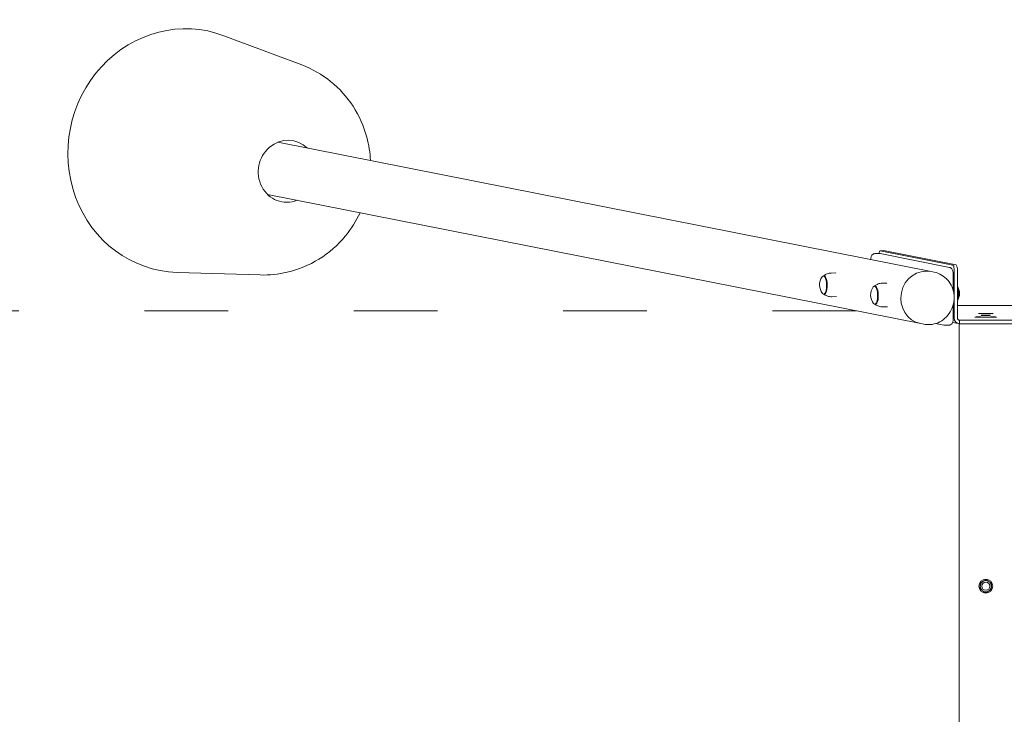
# Model space of a CAD drawing. Units: millimetres. Extents: x 3033 to 16303, y -468 to 12704.
# Drawn here: x 10174 to 11585, y 7302 to 8297 of the extents above; entities that cross this region are included whole.
import ezdxf

# ---------------------------------------------------------------- set-up
doc = ezdxf.new("R2010")
doc.units = ezdxf.units.MM
doc.linetypes.add('ACAD_ISO03W100', pattern=[30, 12, -18])
doc.layers.add('Widoczne (ISO)', color=7, linetype='Continuous', lineweight=0)

msp = doc.modelspace()

# ---------------------------------------------------------------- linework, layer by layer
at = {"layer": 'Widoczne (ISO)'}
for p, q in [((10578.285, 8232.333), (10466.697, 8274.313)), ((11479.831, 7936.329), (10543.982, 8121.546)), ((11465.056, 7861.677), (10529.207, 8046.894)), ((11399.129, 7961.925), (11405.731, 7962.087)), ((11406.753, 7961.999), (11506.478, 7942.262)), ((11406.837, 7966.212), (11411.553, 7966.328)), ((11511.136, 7945.584), (11406.96, 7966.202)), ((11411.676, 7966.318), (11515.852, 7945.7)), ((10518.725, 7931.392), (10399.558, 7935.082)), ((11326.508, 7929.868), (11325.565, 7929.844)), ((11336.784, 7934.121), (11343.498, 7934.287)), ((11479.831, 7936.329), (11484.152, 7935.473)), ((11511.696, 7931.958), (11511.696, 7908.644)), ((11512.798, 7901.91), (11512.798, 7940.267)), ((11517.514, 7940.383), (11517.514, 7869.98)), ((11399.639, 7915.394), (11398.696, 7915.371)), ((11409.916, 7919.648), (11416.629, 7919.813)), ((11327.147, 7903.875), (11326.204, 7903.852)), ((11337.62, 7900.132), (11344.334, 7900.297)), ((11400.279, 7889.402), (11399.335, 7889.379)), ((11511.696, 7889.136), (11511.696, 7869.112)), ((11512.798, 7869.864), (11512.798, 7895.966)), ((11599.116, 7887.845), (11517.514, 7887.845)), ((11410.751, 7885.658), (11417.465, 7885.823)), ((11549.319, 7875.879), (11547.815, 7876.133)), ((11549.491, 7875.956), (11548.5, 7876.126)), ((11548.5, 7876.017), (11548.5, 7876.126)), ((11549.491, 7875.882), (11549.491, 7875.956)), ((11568.815, 7876.133), (11567.311, 7875.879)), ((11568.5, 7876.119), (11567.484, 7875.95)), ((11567.484, 7875.908), (11567.484, 7875.95)), ((11568.5, 7876.08), (11568.5, 7876.119)), ((11465.056, 7861.677), (11469.378, 7860.821)), ((11486.467, 7861.781), (11498.323, 7859.435)), ((11499.345, 7859.347), (11505.947, 7859.509)), ((11519.164, 7861.723), (11510.779, 7863.382)), ((11520.265, 7861.588), (11520.265, 5445.057)), ((11520.815, 7861.582), (11520.815, 7866.569)), ((11520.815, 7866.569), (11595.815, 7866.569)), ((11595.815, 7861.582), (11520.815, 7861.582)), ((11542.815, 7871.083), (11544.308, 7871.334)), ((11543.315, 7871.11), (11544.31, 7871.278)), ((11543.315, 7871.068), (11543.315, 7871.11)), ((11544.308, 7871.277), (11544.308, 7871.334)), ((11572.32, 7871.278), (11573.315, 7871.11)), ((11572.322, 7871.277), (11572.322, 7871.334)), ((11572.322, 7871.334), (11573.815, 7871.083)), ((11573.315, 7871.068), (11573.315, 7871.11))]:
    msp.add_line(p, q, dxfattribs=at)
at = {"layer": 'Widoczne (ISO)', "linetype": 'ACAD_ISO03W100', "ltscale": 10}
msp.add_line((11372.707, 7879.954), (7708.315, 7879.954), dxfattribs=at)
at = {"layer": 'Widoczne (ISO)'}
for radius in [10, 8, 5.8]:
    msp.add_circle((11558.315, 7485.354), radius, dxfattribs=at)
for centre, start, end in [((11339.466, 7917.182), 143.29457, 219.522244), ((11412.597, 7902.709), 143.29457, 219.522244), ((11501.188, 7904.887), 327.300918, 32.699082)]:
    msp.add_arc(centre, 19.4, start, end, dxfattribs=at)
for centre, major_axis, ratio, start_param, end_param in [((10408.215, 8109.628), (33.976, 171.67), 0.94083554, 6.12832014, 9.57964313), ((10557.802, 8080.023), (-8.63, -43.604), 0.94083554, 2.59831322, 6.82646474), ((11406.96, 7961.214), (-0.123, 4.998), 0.33160597, 6.20917761, 7.6724073), ((11411.676, 7961.33), (-0.123, 4.998), 0.33160597, 6.20917761, 6.28318531), ((11511.136, 7940.596), (-0.123, 4.998), 0.33160597, 4.63838128, 6.20917761), ((11515.852, 7940.712), (-0.123, 4.998), 0.33160597, 4.63838128, 6.20917761), ((11325.884, 7916.848), (0.32, -12.996), 0.33160597, 5.88326228, 9.82470099), ((11326.828, 7916.872), (-0.32, 12.996), 0.33160597, 3.14159265, 6.28318531), ((11472.444, 7899.003), (7.387, 37.326), 0.94083554, 0, 3.14159265), ((11472.444, 7899.003), (7.387, 37.326), 0.94083554, 0, 3.14159265), ((11399.016, 7902.375), (0.32, -12.996), 0.33160597, 5.88326228, 9.82470099), ((11399.959, 7902.398), (-0.32, 12.996), 0.33160597, 3.14159265, 6.28318531), ((11514.769, 7905.221), (0.32, -12.996), 0.33160597, 0.61408188, 2.37949538), ((11514.769, 7905.221), (0.32, -12.996), 0.33160597, 0.61408188, 2.37949538), ((11558.315, 7873.545), (38.55, 0), 0.06975647, 1.29493735, 1.84665531), ((11558.315, 7873.555), (38.05, 0), 0.06992681, 1.29981092, 1.83168905), ((11558.315, 7873.545), (-34.65, 0), 0.06975647, 4.44975165, 4.97502631), ((11558.315, 7873.555), (-35.45, 0), 0.06992681, 4.45075633, 4.96392895), ((11520.815, 7870.061), (-1.65, -8.338), 0.94083554, 4.91972549, 6.49052181), ((11520.815, 7870.061), (-0.68, -3.433), 0.94083554, 4.91972549, 6.49052181), ((11558.315, 7873.545), (-38.55, 0), 0.06975647, 1.1570141, 1.98457855), ((11558.315, 7873.555), (38.05, 0), 0.06992681, 4.30717205, 5.11760591), ((11558.315, 7873.545), (34.65, 0), 0.06975647, 4.29623335, 5.12854461), ((11558.315, 7873.555), (-35.45, 0), 0.06992681, 1.16466125, 1.97693141)]:
    msp.add_ellipse(centre, major_axis=major_axis, ratio=ratio, start_param=start_param, end_param=end_param, dxfattribs=at)
msp.add_ellipse((11558.315, 7873.545), major_axis=(6.5, 0), ratio=0.06975647, dxfattribs=at)
for points, knots in [([(10578.285, 8232.333), (10593.288, 8226.69), (10607.313, 8218.623), (10632.238, 8198.51), (10643.067, 8186.402), (10660.659, 8159.306), (10667.286, 8144.247), (10674.387, 8117.72), (10676.112, 8106.517), (10676.638, 8095.292)], [0.45176523, 0.45176523, 0.45176523, 0.45176523, 0.75579739, 0.75579739, 1.06598373, 1.06598373, 1.38616059, 1.38616059, 1.61093892, 1.61093892, 1.61093892, 1.61093892]), ([(10661.863, 8020.64), (10656.261, 8008.665), (10649.134, 7997.35), (10630.044, 7974.251), (10617.31, 7963.033), (10589.027, 7945.482), (10573.578, 7939.016), (10544.778, 7932.304), (10531.744, 7930.989), (10518.725, 7931.392)], [2.12445387, 2.12445387, 2.12445387, 2.12445387, 2.38889557, 2.38889557, 2.71805709, 2.71805709, 3.03657488, 3.03657488, 3.28362755, 3.28362755, 3.28362755, 3.28362755]), ([(11399.129, 7961.925), (11398.593, 7961.911), (11398.064, 7961.801), (11397.087, 7961.436), (11396.655, 7961.174), (11395.836, 7960.536), (11395.498, 7960.153), (11394.782, 7959.175), (11394.504, 7958.591), (11394.03, 7957.357), (11393.855, 7956.702), (11393.586, 7955.345), (11393.495, 7954.643), (11393.428, 7953.763), (11393.417, 7953.598), (11393.409, 7953.433)], [0.0740077, 0.0740077, 0.0740077, 0.0740077, 0.18840741, 0.18840741, 0.31447451, 0.31447451, 0.48025126, 0.48025126, 0.75125601, 0.75125601, 1.05061373, 1.05061373, 1.34997146, 1.34997146, 1.41842068, 1.41842068, 1.41842068, 1.41842068]), ([(11405.731, 7962.087), (11405.8, 7962.089), (11405.87, 7962.089), (11406.008, 7962.086), (11406.077, 7962.083), (11406.215, 7962.074), (11406.283, 7962.068), (11406.419, 7962.053), (11406.487, 7962.044), (11406.621, 7962.024), (11406.688, 7962.012), (11406.753, 7961.999)], [6.2091776099, 6.2091776099, 6.2091776099, 6.2091776099, 6.2239791494, 6.2239791494, 6.2387806888, 6.2387806888, 6.2535822283, 6.2535822283, 6.2683837677, 6.2683837677, 6.2831853072, 6.2831853072, 6.2831853072, 6.2831853072]), ([(11506.478, 7942.262), (11507.008, 7942.157), (11507.486, 7941.966), (11508.383, 7941.466), (11508.768, 7941.144), (11509.55, 7940.348), (11509.867, 7939.874), (11510.499, 7938.742), (11510.754, 7938.08), (11511.172, 7936.703), (11511.328, 7935.989), (11511.561, 7934.513), (11511.636, 7933.753), (11511.688, 7932.645), (11511.696, 7932.301), (11511.696, 7931.958)], [0, 0, 0, 0, 0.11930305, 0.11930305, 0.26681802, 0.26681802, 0.48771764, 0.48771764, 0.8018769, 0.8018769, 1.11603617, 1.11603617, 1.43019543, 1.43019543, 1.57079633, 1.57079633, 1.57079633, 1.57079633]), ([(11325.891, 7929.852), (11326.153, 7930.083), (11326.433, 7930.315), (11327.291, 7930.98), (11327.921, 7931.412), (11329.336, 7932.232), (11330.122, 7932.619), (11331.84, 7933.29), (11332.772, 7933.573), (11334.73, 7933.976), (11335.756, 7934.096), (11336.784, 7934.121)], [2.796290687, 2.796290687, 2.796290687, 2.796290687, 2.82836745, 2.82836745, 2.888171826, 2.888171826, 2.947976203, 2.947976203, 3.00778058, 3.00778058, 3.067584956, 3.067584956, 3.067584956, 3.067584956]), ([(11344.023, 7934.232), (11343.995, 7934.239), (11343.966, 7934.245), (11343.909, 7934.257), (11343.88, 7934.262), (11343.85, 7934.266)], [5.1640141201, 5.1640141201, 5.1640141201, 5.1640141201, 5.1899542841, 5.1899542841, 5.2158944481, 5.2158944481, 5.2158944481, 5.2158944481]), ([(11484.152, 7935.473), (11487.952, 7934.721), (11491.669, 7933.297), (11498.306, 7929.36), (11501.322, 7926.819), (11506.374, 7920.926), (11508.468, 7917.498), (11511.488, 7910.18), (11512.445, 7906.197), (11513.108, 7898.172), (11512.816, 7894.029), (11511.023, 7886.11), (11509.497, 7882.236), (11505.412, 7875.254), (11502.804, 7872.058), (11496.853, 7866.753), (11493.439, 7864.572), (11486.256, 7861.492), (11482.399, 7860.546), (11475.493, 7860.038), (11472.382, 7860.227), (11469.378, 7860.821)], [0, 0, 0, 0, 1.2176595, 1.2176595, 2.41407996, 2.41407996, 3.61579229, 3.61579229, 4.82463216, 4.82463216, 6.04050399, 6.04050399, 7.26049972, 7.26049972, 8.48002125, 8.48002125, 9.69462161, 9.69462161, 10.90184057, 10.90184057, 11.86482597, 11.86482597, 11.86482597, 11.86482597]), ([(11399.023, 7915.379), (11399.284, 7915.609), (11399.564, 7915.842), (11400.423, 7916.506), (11401.052, 7916.938), (11402.467, 7917.758), (11403.253, 7918.145), (11404.971, 7918.816), (11405.904, 7919.099), (11407.862, 7919.503), (11408.887, 7919.622), (11409.916, 7919.648)], [5.937883341, 5.937883341, 5.937883341, 5.937883341, 5.969960103, 5.969960103, 6.02976448, 6.02976448, 6.089568857, 6.089568857, 6.149373233, 6.149373233, 6.20917761, 6.20917761, 6.20917761, 6.20917761]), ([(11337.62, 7900.132), (11336.592, 7900.106), (11335.562, 7900.176), (11333.586, 7900.483), (11332.641, 7900.719), (11330.892, 7901.305), (11330.088, 7901.653), (11328.634, 7902.402), (11327.984, 7902.803), (11327.094, 7903.425), (11326.803, 7903.643), (11326.531, 7903.86)], [6.20917761, 6.20917761, 6.20917761, 6.20917761, 6.268981987, 6.268981987, 6.328786363, 6.328786363, 6.38859074, 6.38859074, 6.448395116, 6.448395116, 6.480471879, 6.480471879, 6.480471879, 6.480471879]), ([(11410.751, 7885.658), (11409.723, 7885.633), (11408.693, 7885.702), (11406.717, 7886.009), (11405.772, 7886.245), (11404.023, 7886.831), (11403.219, 7887.179), (11401.766, 7887.929), (11401.116, 7888.329), (11400.225, 7888.951), (11399.935, 7889.169), (11399.662, 7889.387)], [3.067584956, 3.067584956, 3.067584956, 3.067584956, 3.127389333, 3.127389333, 3.18719371, 3.18719371, 3.246998086, 3.246998086, 3.306802463, 3.306802463, 3.338879226, 3.338879226, 3.338879226, 3.338879226]), ([(11498.323, 7859.435), (11498.389, 7859.422), (11498.455, 7859.41), (11498.589, 7859.39), (11498.657, 7859.381), (11498.793, 7859.366), (11498.861, 7859.36), (11498.999, 7859.351), (11499.068, 7859.348), (11499.207, 7859.345), (11499.276, 7859.345), (11499.345, 7859.347)], [3.1415926536, 3.1415926536, 3.1415926536, 3.1415926536, 3.156394193, 3.156394193, 3.1711957325, 3.1711957325, 3.185997272, 3.185997272, 3.2007988114, 3.2007988114, 3.2156003509, 3.2156003509, 3.2156003509, 3.2156003509]), ([(11511.696, 7869.112), (11511.696, 7868.381), (11511.66, 7867.655), (11511.511, 7866.238), (11511.399, 7865.549), (11511.081, 7864.213), (11510.879, 7863.568), (11510.288, 7862.271), (11509.916, 7861.604), (11508.775, 7860.489), (11508.162, 7860.039), (11506.919, 7859.614), (11506.435, 7859.521), (11505.947, 7859.509)], [1.57079633, 1.57079633, 1.57079633, 1.57079633, 1.87015405, 1.87015405, 2.16951178, 2.16951178, 2.4688695, 2.4688695, 2.76822723, 2.76822723, 2.96338177, 2.96338177, 3.06758496, 3.06758496, 3.06758496, 3.06758496])]:
    msp.add_open_spline(points, degree=3, knots=knots, dxfattribs=at)
for points in [[(11417.069, 7919.777), (11417.04, 7919.783), (11417.011, 7919.788), (11416.982, 7919.792)], [(11417.155, 7919.758), (11417.126, 7919.765), (11417.098, 7919.771), (11417.069, 7919.777)]]:
    msp.add_open_spline(points, degree=3, dxfattribs=at)
for points in [[(11550.676, 7490.549), (11552.905, 7491.625), (11554.836, 7492.557)], [(11554.836, 7492.557), (11556.766, 7493.49), (11558.995, 7494.566)], [(11558.995, 7494.566), (11561.041, 7493.174), (11562.814, 7491.969)], [(11562.814, 7491.969), (11564.586, 7490.763), (11566.633, 7489.371)], [(11549.996, 7481.336), (11550.179, 7483.805), (11550.336, 7485.942)], [(11553.816, 7478.739), (11552.043, 7479.944), (11549.996, 7481.336)], [(11550.336, 7485.942), (11550.494, 7488.08), (11550.676, 7490.549)], [(11557.635, 7476.141), (11555.588, 7477.533), (11553.816, 7478.739)], [(11561.794, 7478.15), (11559.864, 7477.217), (11557.635, 7476.141)], [(11565.953, 7480.158), (11563.724, 7479.082), (11561.794, 7478.15)], [(11566.293, 7484.765), (11566.135, 7482.627), (11565.953, 7480.158)], [(11566.633, 7489.371), (11566.451, 7486.902), (11566.293, 7484.765)]]:
    msp.add_rational_spline(points, [1, 1.0379548493, 1], degree=2, dxfattribs=at)

doc.saveas('drawing.dxf')
